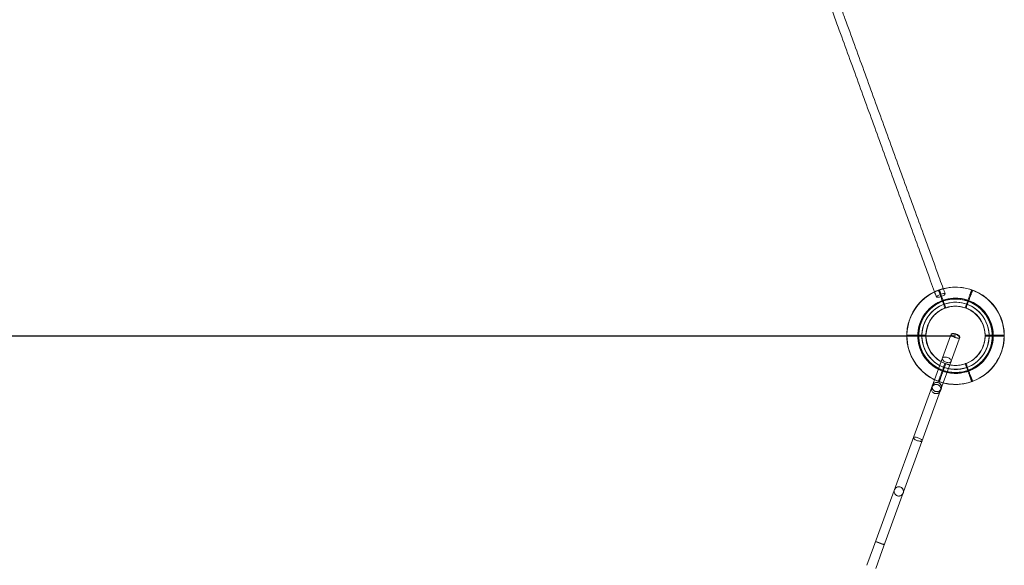
# Model space of a CAD drawing. Extents: x -7102 to 6033, y -7567 to 6166.
# Drawn here: x 2271 to 4496, y -519 to 715 of the extents above; entities that cross this region are included whole.
import ezdxf

# ---------------------------------------------------------------- set-up
doc = ezdxf.new("R2010")
doc.units = 0
doc.header["$LTSCALE"] = 350
doc.header["$MEASUREMENT"] = 0
doc.layers.add('TERRANO-1895', color=7, linetype='CONTINUOUS')

msp = doc.modelspace()

# ---------------------------------------------------------------- linework, layer by layer
at = {"layer": 'TERRANO-1895'}
for p, q in [((2121.3, 0), (2676.4, 0)), ((2215.2, 0), (2310.1, 0)), ((2310.1, 0), (2404.9, 0)), ((2404.8, 0), (2498.8, 0)), ((2498.8, 0), (2600.2, 0)), ((2585.9, 0), (2687.6, 0)), ((2676.4, 0), (3253.8, 0)), ((2687.6, 0), (2781.9, 0)), ((2781.9, 0), (2876.3, 0)), ((2876.3, 0), (2974.3, 0)), ((2967.2, 0), (3065.1, 0)), ((3065.1, 0), (3160.4, 0)), ((3158.3, 0), (3253.8, 0)), ((3253.8, 0), (3349.3, 0)), ((3253.8, 0), (3831.3, 0)), ((3347.2, 0), (3442.6, 0)), ((3442.6, 0), (3540.5, 0)), ((3533.3, 0), (3631.3, 0)), ((3631.3, 0), (3725.7, 0)), ((3725.7, 0), (3820.1, 0)), ((3820.1, 0), (3921.8, 0)), ((3831.3, 0), (4386.3, 0)), ((3907.4, 0), (4008.8, 0)), ((4008.8, 0), (4102.8, 0)), ((4102.7, 0), (4197.6, 0))]:
    msp.add_line(p, q, dxfattribs=at)
at = {"layer": 'TERRANO-1895', "linetype": 'Continuous', "lineweight": 0}
for p, q in [((4376, 3.1), (4376.2, 3.7)), ((4353.6, -58.4), (4374.7, -0.2)), ((4394.5, -7.4), (4373.3, -65.7)), ((4395.9, -3.5), (4395.7, -4.1)), ((4338.6, -99.5), (4353.6, -58.4)), ((4373.3, -65.7), (4358.3, -106.7)), ((4200.7, -478.4), (4338.6, -99.5)), ((4358.3, -106.7), (4220.4, -485.6)), ((4185.9, -519.1), (4200.7, -478.4)), ((4220.4, -485.6), (4205.6, -526.3))]:
    msp.add_line(p, q, dxfattribs=at)
for centre, radius, start, end in [((4386.3, 0), 110, 90.0834, 179.4791), ((4385.9, -0.2), 110, 70.5209, 159.9477), ((4386, 0), 110, 115.1642, 160.0523), ((4386, 0), 110, 110.5209, 115.1642), ((4386, 0), 110, 109.4791, 110.5209), ((4386, 0), 110, 104.8358, 109.4791), ((4386, 0), 110, 89.9166, 104.8358), ((4386.3, 0), 110, 0.5209, 90.0834), ((4386, 0), 110, 0.5209, 89.9166), ((4385.9, -0.2), 110, 295.9783, 69.4791), ((4385.9, -0.2), 85, 70.6741, 249.3259), ((4386, 0), 85, 110.6741, 289.3259), ((4386.3, 0), 85, 0.6741, 179.3259), ((4385.9, -0.2), 83.1, 70.6894, 249.3106), ((4385.9, -0.2), 83.1, 70.6894, 249.3106), ((4386, 0), 83.1, 0.6894, 179.3106), ((4386, 0), 83.1, 0.6894, 179.3106), ((4385.9, -0.2), 75.9, 70.7545, 249.2455), ((4385.9, -0.2), 75.9, 70.7545, 249.2455), ((4386, 0), 75.9, 0.7545, 179.2455), ((4386, 0), 75.9, 0.7545, 179.2455), ((4385.9, -0.2), 67, 70.8552, 249.1448), ((4385.9, -0.2), 67, 70.8552, 249.1448), ((4386.3, 0), 67, 0.8552, 179.1448), ((4386, 0), 85, 109.3259, 110.6741), ((4385.9, -0.2), 85, 250.6741, 69.3259), ((4386, 0), 85, 290.6741, 109.3259), ((4385.9, -0.2), 83.1, 250.6894, 69.3106), ((4385.9, -0.2), 83.1, 250.6894, 69.3106), ((4385.9, -0.2), 75.9, 250.7545, 69.2455), ((4385.9, -0.2), 75.9, 250.7545, 69.2455), ((4386, 0), 67, 290.8552, 109.1448), ((4386, 0), 67, 110.8552, 289.1448), ((4386, 0), 67, 109.1448, 110.8552), ((4386, 0), 67, 109.1448, 110.8552), ((4385.9, -0.2), 67, 250.8552, 69.1448), ((4385.9, -0.2), 67, 250.8552, 69.1448), ((4385.9, -0.2), 110, 159.9477, 249.4791), ((4386, 0), 110, 160.0523, 249.4791), ((4386, 0), 110, 359.4791, 0.5209), ((4386.3, 0), 110, 180.5209, 295.7531), ((4386.3, 0), 85, 180.6741, 359.3259), ((4386, 0), 83.1, 180.6894, 359.3106), ((4386, 0), 83.1, 180.6894, 359.3106), ((4386, 0), 75.9, 180.7545, 359.2455), ((4386, 0), 75.9, 180.7545, 359.2455), ((4386.3, 0), 67, 180.8552, 359.1448), ((4386, 0), 110, 290.5209, 359.4791), ((4386.3, 0), 110, 295.7531, 359.4791), ((4386, 0), 67, 289.1448, 290.8552), ((4386, 0), 67, 289.1448, 290.8552), ((4386, 0), 85, 289.3259, 290.6741), ((4386, 0), 110, 249.4791, 250.5209), ((4385.9, -0.2), 110, 250.5209, 295.9783), ((4386, 0), 110, 250.5209, 289.4791), ((4386, 0), 110, 289.4791, 290.5209)]:
    msp.add_arc(centre, radius, start, end, dxfattribs=at)
msp.add_ellipse((4352.8, 91.2), major_axis=(9.87, 3.59), ratio=0.245268, dxfattribs=at)
msp.add_ellipse((4352.8, 91.2), major_axis=(9.87, 3.59), ratio=0.245268, dxfattribs=at)
for start_param, end_param in [(3.130305, 6.283185), (3.130305, 6.283185), (0.011287, 3.130305), (0.011287, 3.130305), (0, 0.011287), (0, 0.011287)]:
    msp.add_ellipse((4385.8, -0.5), major_axis=(9.87, -3.59), ratio=0.338368, start_param=start_param, end_param=end_param, dxfattribs=at)
for points, knots in [([(4338.7, 99.3), (4335.7, 107.4), (4332.8, 115.6), (4322.9, 142.8), (4315.9, 161.9), (4301.9, 200.3), (4294.9, 219.5), (4280.9, 258), (4273.9, 277.2), (4259.9, 315.8), (4252.8, 335.1), (4238.8, 373.8), (4231.7, 393.2), (4217.6, 432), (4210.5, 451.5), (4196.3, 490.4), (4189.2, 509.9), (4175, 548.9), (4167.9, 568.4), (4153.7, 607.5), (4146.6, 627.1), (4132.3, 666.3), (4125.2, 685.9), (4113.8, 717), (4109.7, 728.6), (4105.5, 740.1)], [13.01129, 13.01129, 13.01129, 13.01129, 40.000139, 40.000139, 103.379269, 103.379269, 166.757746, 166.757746, 230.136223, 230.136223, 293.514699, 293.514699, 356.893176, 356.893176, 420.271653, 420.271653, 483.65013, 483.65013, 547.028607, 547.028607, 610.407084, 610.407084, 673.785561, 673.785561, 710.960815, 710.960815, 710.960815, 710.960815]), ([(4125.2, 747.3), (4126.3, 744.2), (4127.4, 741.1), (4132, 728.7), (4135.3, 719.4), (4145.9, 690.5), (4153, 670.8), (4167.3, 631.7), (4174.4, 612.1), (4188.6, 573), (4195.7, 553.5), (4209.9, 514.4), (4217, 495), (4231.2, 456.1), (4238.3, 436.6), (4252.4, 397.8), (4259.4, 378.4), (4273.5, 339.7), (4280.6, 320.4), (4294.6, 281.8), (4301.6, 262.6), (4315.6, 224.1), (4322.6, 204.9), (4336.6, 166.6), (4343.5, 147.4), (4353.1, 121), (4355.8, 113.8), (4358.4, 106.5)], [0, 0, 0, 0, 10.000005, 10.000005, 40.000139, 40.000139, 103.379269, 103.379269, 166.757746, 166.757746, 230.136223, 230.136223, 293.514699, 293.514699, 356.893176, 356.893176, 420.271653, 420.271653, 483.65013, 483.65013, 547.028607, 547.028607, 610.407084, 610.407084, 673.785561, 673.785561, 697.949546, 697.949546, 697.949546, 697.949546]), ([(4343, 87.6), (4341.9, 90.6), (4340.8, 93.6), (4339.3, 97.5), (4339, 98.4), (4338.7, 99.3)], [0, 0, 0, 0, 10.000005, 10.000005, 13.01129, 13.01129, 13.01129, 13.01129]), ([(4347.4, 103), (4347.4, 103), (4347.5, 103), (4347.5, 102.7), (4347.6, 102.6), (4347.7, 102.4)], [254.746515, 254.746515, 254.746515, 254.746515, 258.726528, 258.726528, 261.679695, 261.679695, 261.679695, 261.679695]), ([(4347.7, 102.4), (4347.7, 102.4), (4347.7, 102.3), (4347.8, 102), (4347.9, 101.6), (4348.2, 100.9), (4348.4, 100.4), (4348.7, 99.5), (4348.9, 98.9), (4349.4, 97.7), (4349.6, 97), (4350.2, 95.5), (4350.5, 94.6), (4351.1, 92.9), (4351.4, 92.1), (4352.1, 90.3), (4352.4, 89.3), (4353.2, 87.3), (4353.6, 86.2), (4354.4, 83.9), (4354.8, 82.8), (4355.7, 80.4), (4356.1, 79.2), (4356.9, 76.9), (4357.4, 75.7), (4358.3, 73.1), (4358.8, 71.8), (4359.8, 69.2), (4360.3, 67.8), (4361.2, 65.2), (4361.7, 63.9), (4362.1, 62.6)], [261.679695, 261.679695, 261.679695, 261.679695, 262.706541, 262.706541, 266.686554, 266.686554, 270.666566, 270.666566, 274.646663, 274.646663, 278.62676, 278.62676, 282.606856, 282.606856, 286.586953, 286.586953, 290.567209, 290.567209, 294.547466, 294.547466, 298.527723, 298.527723, 302.507979, 302.507979, 306.488538, 306.488538, 310.469097, 310.469097, 314.449656, 314.449656, 318.430216, 318.430216, 318.430216, 318.430216]), ([(4349.3, 103.7), (4349.3, 103.7), (4349.3, 103.6), (4349.4, 103.4), (4349.5, 103.3), (4349.5, 103.1)], [254.746515, 254.746515, 254.746515, 254.746515, 258.726528, 258.726528, 261.679695, 261.679695, 261.679695, 261.679695]), ([(4349.5, 103.1), (4349.6, 103.1), (4349.6, 103), (4349.7, 102.7), (4349.8, 102.3), (4350.1, 101.6), (4350.3, 101.1), (4350.6, 100.2), (4350.8, 99.6), (4351.3, 98.3), (4351.5, 97.6), (4352.1, 96.1), (4352.4, 95.3), (4353, 93.6), (4353.3, 92.8), (4353.9, 91), (4354.3, 90), (4355, 88), (4355.4, 86.9), (4356.3, 84.6), (4356.7, 83.4), (4357.5, 81.1), (4358, 79.9), (4358.8, 77.6), (4359.3, 76.4), (4360.2, 73.8), (4360.7, 72.5), (4361.6, 69.8), (4362.1, 68.5), (4363.1, 65.8), (4363.6, 64.5), (4364, 63.3)], [261.679695, 261.679695, 261.679695, 261.679695, 262.706541, 262.706541, 266.686554, 266.686554, 270.666566, 270.666566, 274.646663, 274.646663, 278.62676, 278.62676, 282.606856, 282.606856, 286.586953, 286.586953, 290.567209, 290.567209, 294.547466, 294.547466, 298.527723, 298.527723, 302.507979, 302.507979, 306.488538, 306.488538, 310.469097, 310.469097, 314.449656, 314.449656, 318.430216, 318.430216, 318.430216, 318.430216]), ([(4422.6, 103.5), (4422.6, 103.5), (4422.6, 103.5), (4422.5, 103.2), (4422.4, 103), (4422.2, 102.5), (4422.1, 102.1), (4421.8, 101.4), (4421.7, 100.9), (4421.3, 100), (4421.1, 99.4), (4420.7, 98.2), (4420.4, 97.5), (4419.9, 96), (4419.6, 95.1), (4418.9, 93.4), (4418.6, 92.6), (4418, 90.8), (4417.6, 89.8), (4416.9, 87.8), (4416.5, 86.7), (4415.7, 84.4), (4415.2, 83.3), (4414.4, 80.9), (4414, 79.7), (4413.1, 77.4), (4412.7, 76.2), (4411.7, 73.6), (4411.3, 72.3), (4410.3, 69.7), (4409.8, 68.3), (4408.9, 65.7), (4408.4, 64.5), (4408, 63.3)], [254.746515, 254.746515, 254.746515, 254.746515, 258.726528, 258.726528, 262.706541, 262.706541, 266.686554, 266.686554, 270.666566, 270.666566, 274.646663, 274.646663, 278.62676, 278.62676, 282.606856, 282.606856, 286.586953, 286.586953, 290.567209, 290.567209, 294.547466, 294.547466, 298.527723, 298.527723, 302.507979, 302.507979, 306.488538, 306.488538, 310.469097, 310.469097, 314.449656, 314.449656, 318.22998, 318.22998, 318.22998, 318.22998]), ([(4422.6, 103.5), (4422.6, 103.5), (4422.6, 103.5), (4422.5, 103.2), (4422.4, 103), (4422.2, 102.5), (4422.1, 102.1), (4421.8, 101.4), (4421.7, 100.9), (4421.3, 100), (4421.1, 99.4), (4420.7, 98.2), (4420.4, 97.5), (4419.9, 96), (4419.6, 95.1), (4418.9, 93.4), (4418.6, 92.6), (4418, 90.8), (4417.6, 89.8), (4416.9, 87.8), (4416.5, 86.7), (4415.7, 84.4), (4415.2, 83.3), (4414.4, 80.9), (4414, 79.7), (4413.1, 77.4), (4412.7, 76.2), (4411.7, 73.6), (4411.3, 72.3), (4410.3, 69.7), (4409.8, 68.3), (4408.9, 65.7), (4408.4, 64.5), (4408, 63.3)], [254.746515, 254.746515, 254.746515, 254.746515, 258.726528, 258.726528, 262.706541, 262.706541, 266.686554, 266.686554, 270.666566, 270.666566, 274.646663, 274.646663, 278.62676, 278.62676, 282.606856, 282.606856, 286.586953, 286.586953, 290.567209, 290.567209, 294.547466, 294.547466, 298.527723, 298.527723, 302.507979, 302.507979, 306.488538, 306.488538, 310.469097, 310.469097, 314.449656, 314.449656, 318.22998, 318.22998, 318.22998, 318.22998]), ([(4424.5, 102.8), (4424.5, 102.8), (4424.5, 102.8), (4424.4, 102.5), (4424.3, 102.3), (4424.1, 101.8), (4424, 101.5), (4423.7, 100.7), (4423.5, 100.2), (4423.2, 99.3), (4423, 98.7), (4422.5, 97.5), (4422.3, 96.8), (4421.7, 95.3), (4421.4, 94.5), (4420.8, 92.8), (4420.5, 91.9), (4419.9, 90.1), (4419.5, 89.2), (4418.8, 87.1), (4418.4, 86), (4417.5, 83.7), (4417.1, 82.6), (4416.3, 80.2), (4415.8, 79), (4415, 76.7), (4414.5, 75.5), (4413.6, 73), (4413.1, 71.6), (4412.2, 69), (4411.7, 67.6), (4410.7, 65), (4410.3, 63.8), (4409.9, 62.6)], [254.746515, 254.746515, 254.746515, 254.746515, 258.726528, 258.726528, 262.706541, 262.706541, 266.686554, 266.686554, 270.666566, 270.666566, 274.646663, 274.646663, 278.62676, 278.62676, 282.606856, 282.606856, 286.586953, 286.586953, 290.567209, 290.567209, 294.547466, 294.547466, 298.527723, 298.527723, 302.507979, 302.507979, 306.488538, 306.488538, 310.469097, 310.469097, 314.449656, 314.449656, 318.22998, 318.22998, 318.22998, 318.22998]), ([(4424.5, 102.8), (4424.5, 102.8), (4424.5, 102.8), (4424.4, 102.5), (4424.3, 102.3), (4424.1, 101.8), (4424, 101.5), (4423.7, 100.7), (4423.5, 100.2), (4423.2, 99.3), (4423, 98.7), (4422.5, 97.5), (4422.3, 96.8), (4421.7, 95.3), (4421.4, 94.5), (4420.8, 92.8), (4420.5, 91.9), (4419.9, 90.1), (4419.5, 89.2), (4418.8, 87.1), (4418.4, 86), (4417.5, 83.7), (4417.1, 82.6), (4416.3, 80.2), (4415.8, 79), (4415, 76.7), (4414.5, 75.5), (4413.6, 73), (4413.1, 71.6), (4412.2, 69), (4411.7, 67.6), (4410.7, 65), (4410.3, 63.8), (4409.9, 62.6)], [254.746515, 254.746515, 254.746515, 254.746515, 258.726528, 258.726528, 262.706541, 262.706541, 266.686554, 266.686554, 270.666566, 270.666566, 274.646663, 274.646663, 278.62676, 278.62676, 282.606856, 282.606856, 286.586953, 286.586953, 290.567209, 290.567209, 294.547466, 294.547466, 298.527723, 298.527723, 302.507979, 302.507979, 306.488538, 306.488538, 310.469097, 310.469097, 314.449656, 314.449656, 318.22998, 318.22998, 318.22998, 318.22998]), ([(4276.3, 1), (4276.3, 1), (4276.2, 1), (4276.1, 1), (4276, 1), (4276, 1)], [249.723379, 249.723379, 249.723379, 249.723379, 250.766502, 250.766502, 254.746515, 254.746515, 254.746515, 254.746515]), ([(4276.3, 1), (4276.3, 1), (4276.2, 1), (4276.1, 1), (4276, 1), (4276, 1)], [249.723379, 249.723379, 249.723379, 249.723379, 250.766502, 250.766502, 254.746515, 254.746515, 254.746515, 254.746515]), ([(4319, 1), (4317.8, 1), (4316.5, 1), (4313.8, 1), (4312.4, 1), (4309.5, 1), (4308.1, 1), (4305.4, 1), (4304.1, 1), (4301.6, 1), (4300.4, 1), (4297.9, 1), (4296.6, 1), (4294.2, 1), (4293.1, 1), (4290.9, 1), (4289.9, 1), (4288, 1), (4287, 1), (4285.2, 1), (4284.4, 1), (4282.8, 1), (4282, 1), (4280.7, 1), (4280.1, 1), (4279.1, 1), (4278.6, 1), (4277.8, 1), (4277.4, 1), (4276.9, 1), (4276.7, 1), (4276.4, 1), (4276.3, 1), (4276.3, 1)], [191.381994, 191.381994, 191.381994, 191.381994, 195.043374, 195.043374, 199.023933, 199.023933, 203.004492, 203.004492, 206.985051, 206.985051, 210.965308, 210.965308, 214.945564, 214.945564, 218.925821, 218.925821, 222.906078, 222.906078, 226.886174, 226.886174, 230.866271, 230.866271, 234.846367, 234.846367, 238.826464, 238.826464, 242.806477, 242.806477, 246.78649, 246.78649, 250.766502, 250.766502, 254.746515, 254.746515, 254.746515, 254.746515]), ([(4395.9, -3.5), (4395.8, -3.9), (4395.5, -4.2), (4394.6, -4.8), (4393.8, -5), (4391.9, -5.2), (4390.8, -5.1), (4388.9, -4.9), (4388.2, -4.7), (4386.7, -4.4), (4386, -4.1), (4385.3, -3.9), (4384, -3.5), (4382.7, -2.9), (4380.4, -1.7), (4379.3, -1.1), (4377.6, 0.3), (4377, 1), (4376.2, 2.3), (4376, 2.9), (4376.2, 3.9), (4376.5, 4.4), (4377.7, 5), (4378.5, 5.2), (4380.4, 5.4), (4381.5, 5.3), (4384, 4.9), (4385.3, 4.6), (4387.9, 3.8), (4389.1, 3.2), (4391.5, 2), (4392.5, 1.4), (4394.3, 0), (4395, -0.6), (4395.8, -2), (4396, -2.6), (4396, -3.2), (4395.9, -3.4), (4395.9, -3.5)], [50.236099, 50.236099, 50.236099, 50.236099, 53.292222, 53.292222, 57.386028, 57.386028, 61.484671, 61.484671, 63.808277, 63.808277, 66.132205, 66.132205, 66.132205, 70.238784, 70.238784, 74.34328, 74.34328, 78.442714, 78.442714, 82.537053, 82.537053, 86.629205, 86.629205, 90.723324, 90.723324, 94.822402, 94.822402, 98.926582, 98.926582, 103.033083, 103.033083, 107.137796, 107.137796, 111.237621, 111.237621, 115.332268, 115.332268, 116.368305, 116.368305, 116.368305, 116.368305]), ([(4395.9, -3.5), (4395.8, -3.9), (4395.5, -4.2), (4394.6, -4.8), (4393.8, -5), (4391.9, -5.2), (4390.8, -5.1), (4388.9, -4.9), (4388.2, -4.7), (4386.7, -4.4), (4386, -4.1), (4385.3, -3.9), (4384, -3.5), (4382.7, -2.9), (4380.4, -1.7), (4379.3, -1.1), (4377.6, 0.3), (4377, 1), (4376.2, 2.3), (4376, 2.9), (4376.2, 3.9), (4376.5, 4.4), (4377.7, 5), (4378.5, 5.2), (4380.4, 5.4), (4381.5, 5.3), (4384, 4.9), (4385.3, 4.6), (4387.9, 3.8), (4389.1, 3.2), (4391.5, 2), (4392.5, 1.4), (4394.3, 0), (4395, -0.6), (4395.8, -2), (4396, -2.6), (4396, -3.2), (4395.9, -3.4), (4395.9, -3.5)], [50.236099, 50.236099, 50.236099, 50.236099, 53.292222, 53.292222, 57.386028, 57.386028, 61.484671, 61.484671, 63.808277, 63.808277, 66.132205, 66.132205, 66.132205, 70.238784, 70.238784, 74.34328, 74.34328, 78.442714, 78.442714, 82.537053, 82.537053, 86.629205, 86.629205, 90.723324, 90.723324, 94.822402, 94.822402, 98.926582, 98.926582, 103.033083, 103.033083, 107.137796, 107.137796, 111.237621, 111.237621, 115.332268, 115.332268, 116.368305, 116.368305, 116.368305, 116.368305]), ([(4496.3, 1), (4496.3, 1), (4496.3, 1), (4496, 1), (4495.8, 1), (4495.2, 1), (4494.9, 1), (4494, 1), (4493.6, 1), (4492.5, 1), (4491.9, 1), (4490.6, 1), (4489.9, 1), (4488.3, 1), (4487.4, 1), (4485.6, 1), (4484.7, 1), (4482.8, 1), (4481.8, 1), (4479.6, 1), (4478.4, 1), (4476, 1), (4474.8, 1), (4472.3, 1), (4471, 1), (4468.5, 1), (4467.2, 1), (4464.5, 1), (4463.1, 1), (4460.3, 1), (4458.9, 1), (4456, 1), (4454.6, 1), (4453.3, 1)], [254.746515, 254.746515, 254.746515, 254.746515, 258.726528, 258.726528, 262.706541, 262.706541, 266.686554, 266.686554, 270.666566, 270.666566, 274.646663, 274.646663, 278.62676, 278.62676, 282.606856, 282.606856, 286.586953, 286.586953, 290.567209, 290.567209, 294.547466, 294.547466, 298.527723, 298.527723, 302.507979, 302.507979, 306.488538, 306.488538, 310.469097, 310.469097, 314.449656, 314.449656, 318.430216, 318.430216, 318.430216, 318.430216]), ([(4276.3, -1), (4276.3, -1), (4276.2, -1), (4276.1, -1), (4276, -1), (4276, -1)], [249.723379, 249.723379, 249.723379, 249.723379, 250.766502, 250.766502, 254.746515, 254.746515, 254.746515, 254.746515]), ([(4276.3, -1), (4276.3, -1), (4276.2, -1), (4276.1, -1), (4276, -1), (4276, -1)], [249.723379, 249.723379, 249.723379, 249.723379, 250.766502, 250.766502, 254.746515, 254.746515, 254.746515, 254.746515]), ([(4319, -1), (4317.8, -1), (4316.5, -1), (4313.8, -1), (4312.4, -1), (4309.5, -1), (4308.1, -1), (4305.4, -1), (4304.1, -1), (4301.6, -1), (4300.4, -1), (4297.9, -1), (4296.6, -1), (4294.2, -1), (4293.1, -1), (4290.9, -1), (4289.9, -1), (4288, -1), (4287, -1), (4285.2, -1), (4284.4, -1), (4282.8, -1), (4282, -1), (4280.7, -1), (4280.1, -1), (4279.1, -1), (4278.6, -1), (4277.8, -1), (4277.4, -1), (4276.9, -1), (4276.7, -1), (4276.4, -1), (4276.3, -1), (4276.3, -1)], [191.381994, 191.381994, 191.381994, 191.381994, 195.043374, 195.043374, 199.023933, 199.023933, 203.004492, 203.004492, 206.985051, 206.985051, 210.965308, 210.965308, 214.945564, 214.945564, 218.925821, 218.925821, 222.906078, 222.906078, 226.886174, 226.886174, 230.866271, 230.866271, 234.846367, 234.846367, 238.826464, 238.826464, 242.806477, 242.806477, 246.78649, 246.78649, 250.766502, 250.766502, 254.746515, 254.746515, 254.746515, 254.746515]), ([(4496.3, -1), (4496.3, -1), (4496.3, -1), (4496, -1), (4495.8, -1), (4495.2, -1), (4494.9, -1), (4494, -1), (4493.6, -1), (4492.5, -1), (4491.9, -1), (4490.6, -1), (4489.9, -1), (4488.3, -1), (4487.4, -1), (4485.6, -1), (4484.7, -1), (4482.8, -1), (4481.8, -1), (4479.6, -1), (4478.4, -1), (4476, -1), (4474.8, -1), (4472.3, -1), (4471, -1), (4468.5, -1), (4467.2, -1), (4464.5, -1), (4463.1, -1), (4460.3, -1), (4458.9, -1), (4456, -1), (4454.6, -1), (4453.3, -1)], [254.746515, 254.746515, 254.746515, 254.746515, 258.726528, 258.726528, 262.706541, 262.706541, 266.686554, 266.686554, 270.666566, 270.666566, 274.646663, 274.646663, 278.62676, 278.62676, 282.606856, 282.606856, 286.586953, 286.586953, 290.567209, 290.567209, 294.547466, 294.547466, 298.527723, 298.527723, 302.507979, 302.507979, 306.488538, 306.488538, 310.469097, 310.469097, 314.449656, 314.449656, 318.430216, 318.430216, 318.430216, 318.430216]), ([(4362.1, -62.8), (4361.6, -64), (4361.2, -65.4), (4360.2, -68), (4359.7, -69.3), (4358.7, -72), (4358.2, -73.3), (4357.3, -75.9), (4356.9, -77.1), (4356, -79.4), (4355.6, -80.6), (4354.7, -83), (4354.3, -84.1), (4353.5, -86.4), (4353.1, -87.5), (4352.4, -89.5), (4352, -90.5), (4351.4, -92.3), (4351, -93.1), (4350.4, -94.8), (4350.1, -95.6), (4349.6, -97.2), (4349.3, -97.9), (4348.9, -99.1), (4348.7, -99.7), (4348.3, -100.6), (4348.2, -101.1), (4347.9, -101.8), (4347.8, -102.2), (4347.6, -102.7), (4347.5, -102.9), (4347.4, -103.1), (4347.4, -103.2), (4347.4, -103.2)], [191.062815, 191.062815, 191.062815, 191.062815, 195.043374, 195.043374, 199.023933, 199.023933, 203.004492, 203.004492, 206.985051, 206.985051, 210.965308, 210.965308, 214.945564, 214.945564, 218.925821, 218.925821, 222.906078, 222.906078, 226.886174, 226.886174, 230.866271, 230.866271, 234.846367, 234.846367, 238.826464, 238.826464, 242.806477, 242.806477, 246.78649, 246.78649, 250.766502, 250.766502, 254.746515, 254.746515, 254.746515, 254.746515]), ([(4362.1, -62.8), (4361.6, -64), (4361.2, -65.4), (4360.2, -68), (4359.7, -69.3), (4358.7, -72), (4358.2, -73.3), (4357.3, -75.9), (4356.9, -77.1), (4356, -79.4), (4355.6, -80.6), (4354.7, -83), (4354.3, -84.1), (4353.5, -86.4), (4353.1, -87.5), (4352.4, -89.5), (4352, -90.5), (4351.4, -92.3), (4351, -93.1), (4350.4, -94.8), (4350.1, -95.6), (4349.6, -97.2), (4349.3, -97.9), (4348.9, -99.1), (4348.7, -99.7), (4348.3, -100.6), (4348.2, -101.1), (4347.9, -101.8), (4347.8, -102.2), (4347.6, -102.7), (4347.5, -102.9), (4347.4, -103.1), (4347.4, -103.2), (4347.4, -103.2)], [191.062815, 191.062815, 191.062815, 191.062815, 195.043374, 195.043374, 199.023933, 199.023933, 203.004492, 203.004492, 206.985051, 206.985051, 210.965308, 210.965308, 214.945564, 214.945564, 218.925821, 218.925821, 222.906078, 222.906078, 226.886174, 226.886174, 230.866271, 230.866271, 234.846367, 234.846367, 238.826464, 238.826464, 242.806477, 242.806477, 246.78649, 246.78649, 250.766502, 250.766502, 254.746515, 254.746515, 254.746515, 254.746515]), ([(4364, -63.5), (4363.5, -64.7), (4363, -66), (4362.1, -68.7), (4361.6, -70), (4360.6, -72.7), (4360.1, -74), (4359.2, -76.6), (4358.7, -77.8), (4357.9, -80.1), (4357.5, -81.3), (4356.6, -83.6), (4356.2, -84.8), (4355.4, -87.1), (4355, -88.2), (4354.2, -90.2), (4353.9, -91.2), (4353.2, -92.9), (4352.9, -93.8), (4352.3, -95.5), (4352, -96.3), (4351.5, -97.8), (4351.2, -98.5), (4350.7, -99.8), (4350.5, -100.3), (4350.2, -101.3), (4350, -101.7), (4349.8, -102.5), (4349.6, -102.9), (4349.4, -103.4), (4349.4, -103.6), (4349.3, -103.8), (4349.3, -103.9), (4349.3, -103.9)], [191.062815, 191.062815, 191.062815, 191.062815, 195.043374, 195.043374, 199.023933, 199.023933, 203.004492, 203.004492, 206.985051, 206.985051, 210.965308, 210.965308, 214.945564, 214.945564, 218.925821, 218.925821, 222.906078, 222.906078, 226.886174, 226.886174, 230.866271, 230.866271, 234.846367, 234.846367, 238.826464, 238.826464, 242.806477, 242.806477, 246.78649, 246.78649, 250.766502, 250.766502, 254.746515, 254.746515, 254.746515, 254.746515]), ([(4364, -63.5), (4363.5, -64.7), (4363, -66), (4362.1, -68.7), (4361.6, -70), (4360.6, -72.7), (4360.1, -74), (4359.2, -76.6), (4358.7, -77.8), (4357.9, -80.1), (4357.5, -81.3), (4356.6, -83.6), (4356.2, -84.8), (4355.4, -87.1), (4355, -88.2), (4354.2, -90.2), (4353.9, -91.2), (4353.2, -92.9), (4352.9, -93.8), (4352.3, -95.5), (4352, -96.3), (4351.5, -97.8), (4351.2, -98.5), (4350.7, -99.8), (4350.5, -100.3), (4350.2, -101.3), (4350, -101.7), (4349.8, -102.5), (4349.6, -102.9), (4349.4, -103.4), (4349.4, -103.6), (4349.3, -103.8), (4349.3, -103.9), (4349.3, -103.9)], [191.062815, 191.062815, 191.062815, 191.062815, 195.043374, 195.043374, 199.023933, 199.023933, 203.004492, 203.004492, 206.985051, 206.985051, 210.965308, 210.965308, 214.945564, 214.945564, 218.925821, 218.925821, 222.906078, 222.906078, 226.886174, 226.886174, 230.866271, 230.866271, 234.846367, 234.846367, 238.826464, 238.826464, 242.806477, 242.806477, 246.78649, 246.78649, 250.766502, 250.766502, 254.746515, 254.746515, 254.746515, 254.746515]), ([(4376, -58.1), (4375.9, -58.4), (4375.8, -58.6), (4375.1, -59.5), (4374.4, -60), (4372.7, -60.7), (4371.6, -60.9), (4369.2, -60.9), (4367.9, -60.8), (4365.3, -60.2), (4364, -59.8), (4361.5, -58.7), (4360.4, -58), (4358.5, -56.5), (4357.7, -55.6), (4356.5, -54), (4356.2, -53.1), (4356.1, -51.6), (4356.2, -50.8), (4357.1, -49.6), (4357.7, -49.1), (4359.1, -48.5), (4359.6, -48.3), (4360.8, -48.1), (4361.5, -48.1), (4362.2, -48.1), (4363.4, -48.1), (4364.7, -48.2), (4367.3, -48.8), (4368.6, -49.3), (4371, -50.4), (4372.1, -51.1), (4374, -52.7), (4374.8, -53.5), (4375.9, -55.2), (4376.2, -56), (4376.2, -57.2), (4376.2, -57.7), (4376, -58.1)], [22.898533, 22.898533, 22.898533, 22.898533, 24.60894, 24.60894, 28.70826, 28.70826, 32.808692, 32.808692, 36.910606, 36.910606, 41.013522, 41.013522, 45.116387, 45.116387, 49.218174, 49.218174, 53.318472, 53.318472, 57.417728, 57.417728, 61.516991, 61.516991, 63.838526, 63.838526, 66.160235, 66.160235, 66.160235, 70.262248, 70.262248, 74.365214, 74.365214, 78.468051, 78.468051, 82.569747, 82.569747, 86.669952, 86.669952, 89.058767, 89.058767, 89.058767, 89.058767]), ([(4376, -58.1), (4375.9, -58.4), (4375.8, -58.6), (4375.1, -59.5), (4374.4, -60), (4372.7, -60.7), (4371.6, -60.9), (4369.2, -60.9), (4367.9, -60.8), (4365.3, -60.2), (4364, -59.8), (4361.5, -58.7), (4360.4, -58), (4358.5, -56.5), (4357.7, -55.6), (4356.5, -54), (4356.2, -53.1), (4356.1, -51.6), (4356.2, -50.8), (4357.1, -49.6), (4357.7, -49.1), (4359.1, -48.5), (4359.6, -48.3), (4360.8, -48.1), (4361.5, -48.1), (4362.2, -48.1), (4363.4, -48.1), (4364.7, -48.2), (4367.3, -48.8), (4368.6, -49.3), (4371, -50.4), (4372.1, -51.1), (4374, -52.7), (4374.8, -53.5), (4375.9, -55.2), (4376.2, -56), (4376.2, -57.2), (4376.2, -57.7), (4376, -58.1)], [22.898533, 22.898533, 22.898533, 22.898533, 24.60894, 24.60894, 28.70826, 28.70826, 32.808692, 32.808692, 36.910606, 36.910606, 41.013522, 41.013522, 45.116387, 45.116387, 49.218174, 49.218174, 53.318472, 53.318472, 57.417728, 57.417728, 61.516991, 61.516991, 63.838526, 63.838526, 66.160235, 66.160235, 66.160235, 70.262248, 70.262248, 74.365214, 74.365214, 78.468051, 78.468051, 82.569747, 82.569747, 86.669952, 86.669952, 89.058767, 89.058767, 89.058767, 89.058767]), ([(4408, -63.4), (4408.5, -64.6), (4408.9, -65.9), (4409.9, -68.5), (4410.4, -69.8), (4411.3, -72.5), (4411.8, -73.8), (4412.7, -76.4), (4413.2, -77.6), (4414, -79.9), (4414.5, -81.1), (4415.3, -83.4), (4415.7, -84.6), (4416.6, -86.9), (4417, -88), (4417.7, -90), (4418.1, -91), (4418.7, -92.8), (4419, -93.6), (4419.6, -95.3), (4419.9, -96.1), (4420.5, -97.6), (4420.7, -98.3), (4421.2, -99.6), (4421.4, -100.2), (4421.7, -101.1), (4421.9, -101.6), (4422.2, -102.3), (4422.3, -102.7), (4422.5, -103.2), (4422.6, -103.4), (4422.7, -103.6), (4422.7, -103.7), (4422.7, -103.7)], [191.167083, 191.167083, 191.167083, 191.167083, 195.043374, 195.043374, 199.023933, 199.023933, 203.004492, 203.004492, 206.985051, 206.985051, 210.965308, 210.965308, 214.945564, 214.945564, 218.925821, 218.925821, 222.906078, 222.906078, 226.886174, 226.886174, 230.866271, 230.866271, 234.846367, 234.846367, 238.826464, 238.826464, 242.806477, 242.806477, 246.78649, 246.78649, 250.766502, 250.766502, 254.746515, 254.746515, 254.746515, 254.746515]), ([(4409.9, -62.7), (4410.3, -63.9), (4410.8, -65.2), (4411.7, -67.8), (4412.2, -69.2), (4413.2, -71.8), (4413.7, -73.1), (4414.6, -75.7), (4415.1, -76.9), (4415.9, -79.2), (4416.3, -80.4), (4417.2, -82.8), (4417.6, -83.9), (4418.4, -86.2), (4418.8, -87.3), (4419.6, -89.3), (4419.9, -90.3), (4420.6, -92.1), (4420.9, -92.9), (4421.5, -94.6), (4421.8, -95.5), (4422.4, -97), (4422.6, -97.7), (4423.1, -98.9), (4423.3, -99.5), (4423.6, -100.4), (4423.8, -100.9), (4424.1, -101.6), (4424.2, -102), (4424.4, -102.5), (4424.4, -102.7), (4424.5, -103), (4424.6, -103), (4424.6, -103)], [191.176048, 191.176048, 191.176048, 191.176048, 195.043374, 195.043374, 199.023933, 199.023933, 203.004492, 203.004492, 206.985051, 206.985051, 210.965308, 210.965308, 214.945564, 214.945564, 218.925821, 218.925821, 222.906078, 222.906078, 226.886174, 226.886174, 230.866271, 230.866271, 234.846367, 234.846367, 238.826464, 238.826464, 242.806477, 242.806477, 246.78649, 246.78649, 250.766502, 250.766502, 254.746515, 254.746515, 254.746515, 254.746515]), ([(4352, -124), (4352.3, -123.4), (4352.4, -122.7), (4352.7, -121.1), (4352.7, -120.1), (4352.4, -118.2), (4352.2, -117.2), (4351.4, -115.5), (4350.9, -114.6), (4349.7, -113.1), (4348.9, -112.4), (4347.7, -111.6), (4347.2, -111.3), (4345.8, -110.6), (4344.9, -110.3), (4342.9, -110), (4341.9, -110), (4340, -110.2), (4339.1, -110.4), (4337.3, -111.1), (4336.4, -111.6), (4334.9, -112.8), (4334.2, -113.5), (4333.4, -114.7), (4333.1, -115.1), (4332.7, -116), (4332.5, -116.4), (4332.3, -116.9)], [0, 0, 0, 0, 2.070405, 2.070405, 4.961763, 4.961763, 7.860586, 7.860586, 10.76614, 10.76614, 13.688128, 13.688128, 15.366392, 15.366392, 18.295305, 18.295305, 21.205026, 21.205026, 24.112225, 24.112225, 27.013152, 27.013152, 29.906518, 29.906518, 31.33575, 31.33575, 32.793021, 32.793021, 32.793021, 32.793021]), ([(4353.6, -119.6), (4353.4, -120.3), (4353.1, -121), (4352, -122.7), (4351, -123.7), (4348.8, -125.3), (4347.6, -125.9), (4344.9, -126.5), (4343.5, -126.6), (4340.8, -126.1), (4339.5, -125.7), (4337.2, -124.3), (4336.2, -123.3), (4334.5, -121.2), (4333.9, -119.9), (4333.3, -117.3), (4333.2, -115.9), (4333.6, -113.2), (4334, -112), (4335.4, -109.6), (4336.3, -108.6), (4338.4, -107), (4339.7, -106.4), (4341.7, -105.8), (4342.5, -105.7), (4344.1, -105.6), (4344.9, -105.7), (4345.6, -105.8), (4347, -106.1), (4348.3, -106.6), (4350.6, -108.1), (4351.6, -109), (4353.1, -111.2), (4353.7, -112.5), (4354.3, -115.1), (4354.3, -116.5), (4354, -118.5), (4353.8, -119.1), (4353.6, -119.6)], [18.28717, 18.28717, 18.28717, 18.28717, 20.478042, 20.478042, 24.566334, 24.566334, 28.658909, 28.658909, 32.756586, 32.756586, 36.857416, 36.857416, 40.957804, 40.957804, 45.054315, 45.054315, 49.145478, 49.145478, 53.232671, 53.232671, 57.319789, 57.319789, 61.415395, 61.415395, 63.772401, 63.772401, 66.131018, 66.131018, 66.131018, 70.233257, 70.233257, 74.334616, 74.334616, 78.43107, 78.43107, 82.521703, 82.521703, 84.418188, 84.418188, 84.418188, 84.418188]), ([(4353.6, -119.6), (4353.4, -120.3), (4353.1, -121), (4352, -122.7), (4351, -123.7), (4348.8, -125.3), (4347.6, -125.9), (4344.9, -126.5), (4343.5, -126.6), (4340.8, -126.1), (4339.5, -125.7), (4337.2, -124.3), (4336.2, -123.3), (4334.5, -121.2), (4333.9, -119.9), (4333.3, -117.3), (4333.2, -115.9), (4333.6, -113.2), (4334, -112), (4335.4, -109.6), (4336.3, -108.6), (4338.4, -107), (4339.7, -106.4), (4341.7, -105.8), (4342.5, -105.7), (4344.1, -105.6), (4344.9, -105.7), (4345.6, -105.8), (4347, -106.1), (4348.3, -106.6), (4350.6, -108.1), (4351.6, -109), (4353.1, -111.2), (4353.7, -112.5), (4354.3, -115.1), (4354.3, -116.5), (4354, -118.5), (4353.8, -119.1), (4353.6, -119.6)], [18.28717, 18.28717, 18.28717, 18.28717, 20.478042, 20.478042, 24.566334, 24.566334, 28.658909, 28.658909, 32.756586, 32.756586, 36.857416, 36.857416, 40.957804, 40.957804, 45.054315, 45.054315, 49.145478, 49.145478, 53.232671, 53.232671, 57.319789, 57.319789, 61.415395, 61.415395, 63.772401, 63.772401, 66.131018, 66.131018, 66.131018, 70.233257, 70.233257, 74.334616, 74.334616, 78.43107, 78.43107, 82.521703, 82.521703, 84.418188, 84.418188, 84.418188, 84.418188]), ([(4333.9, -112.4), (4334.1, -111.9), (4334.3, -111.4), (4334.8, -110.6), (4335, -110.1), (4335.9, -109), (4336.6, -108.3), (4338.1, -107.1), (4339, -106.6), (4340.8, -105.9), (4341.8, -105.7), (4343.7, -105.5), (4344.7, -105.5), (4346.6, -105.9), (4347.5, -106.2), (4349.3, -107), (4350.1, -107.6), (4351.5, -108.9), (4352.2, -109.6), (4353.2, -111.2), (4353.6, -112.1), (4354.1, -114), (4354.3, -115), (4354.3, -116.5), (4354.2, -117), (4354.1, -118.3), (4353.9, -118.9), (4353.7, -119.6)], [0, 0, 0, 0, 1.515614, 1.515614, 2.999778, 2.999778, 5.89469, 5.89469, 8.796154, 8.796154, 11.702606, 11.702606, 14.611117, 14.611117, 17.518207, 17.518207, 20.420791, 20.420791, 23.317017, 23.317017, 26.206592, 26.206592, 29.105303, 29.105303, 30.76071, 30.76071, 32.800917, 32.800917, 32.800917, 32.800917]), ([(4352, -124), (4351.8, -124.6), (4351.5, -125.2), (4350.7, -126.6), (4350.1, -127.4), (4348.7, -128.7), (4347.9, -129.3), (4346.2, -130.2), (4345.2, -130.5), (4343.3, -130.9), (4342.4, -130.9), (4340.4, -130.8), (4339.5, -130.6), (4338.2, -130.1), (4337.9, -130), (4336.8, -129.4), (4335.9, -128.9), (4334.5, -127.6), (4333.8, -126.9), (4332.8, -125.2), (4332.4, -124.3), (4331.8, -122.5), (4331.7, -121.5), (4331.7, -119.6), (4331.8, -118.6), (4332.1, -117.4), (4332.2, -117.1), (4332.3, -116.9)], [0, 0, 0, 0, 1.922714, 1.922714, 4.815437, 4.815437, 7.71469, 7.71469, 10.619476, 10.619476, 13.527125, 13.527125, 16.452327, 16.452327, 17.425607, 17.425607, 20.352817, 20.352817, 23.259649, 23.259649, 26.162597, 26.162597, 29.059444, 29.059444, 31.949845, 31.949845, 32.796578, 32.796578, 32.796578, 32.796578]), ([(4333.9, -112.4), (4333.7, -113), (4333.5, -113.7), (4333.3, -115.3), (4333.3, -116.3), (4333.5, -118.2), (4333.8, -119.2), (4334.5, -120.9), (4335, -121.8), (4336.3, -123.3), (4337, -123.9), (4338.6, -125.1), (4339.4, -125.5), (4341.3, -126.1), (4342.2, -126.3), (4344.2, -126.5), (4345.2, -126.4), (4347, -126), (4348, -125.6), (4349.7, -124.7), (4350.5, -124.1), (4351.8, -122.8), (4352.4, -122), (4353.2, -120.6), (4353.5, -120.1), (4353.7, -119.6)], [0, 0, 0, 0, 2.044306, 2.044306, 4.947679, 4.947679, 7.833172, 7.833172, 10.724449, 10.724449, 13.622969, 13.622969, 16.528222, 16.528222, 19.437474, 19.437474, 22.34662, 22.34662, 25.251577, 25.251577, 28.149686, 28.149686, 31.040559, 31.040559, 32.787849, 32.787849, 32.787849, 32.787849]), ([(4310.7, -237.6), (4310.7, -237.7), (4310.6, -237.7), (4310.3, -238.2), (4309.8, -238.5), (4308.7, -238.7), (4308.2, -238.7), (4307.2, -238.8), (4306.6, -238.7), (4306, -238.7), (4304.9, -238.6), (4303.7, -238.3), (4301.1, -237.6), (4299.8, -237.2), (4297.3, -236.2), (4296.1, -235.6), (4294, -234.4), (4293.1, -233.7), (4291.7, -232.5), (4291.2, -231.9), (4290.8, -230.9), (4290.9, -230.4), (4291.4, -229.7), (4292, -229.5), (4293.4, -229.2), (4294.4, -229.2), (4296.5, -229.4), (4297.8, -229.6), (4300.3, -230.3), (4301.6, -230.7), (4304.2, -231.7), (4305.4, -232.3), (4307.5, -233.5), (4308.4, -234.1), (4309.9, -235.3), (4310.3, -235.9), (4310.8, -236.9), (4310.8, -237.3), (4310.7, -237.6)], [56.457637, 56.457637, 56.457637, 56.457637, 57.319858, 57.319858, 61.37948, 61.37948, 63.679101, 63.679101, 65.976571, 65.976571, 65.976571, 70.07712, 70.07712, 74.198935, 74.198935, 78.322037, 78.322037, 82.425432, 82.425432, 86.500981, 86.500981, 90.557549, 90.557549, 94.614105, 94.614105, 98.688291, 98.688291, 102.79584, 102.79584, 106.910118, 106.910118, 111.036026, 111.036026, 115.146509, 115.146509, 119.231946, 119.231946, 122.434208, 122.434208, 122.434208, 122.434208]), ([(4310.7, -237.6), (4310.7, -237.7), (4310.6, -237.7), (4310.3, -238.2), (4309.8, -238.5), (4308.7, -238.7), (4308.2, -238.7), (4307.2, -238.8), (4306.6, -238.7), (4306, -238.7), (4304.9, -238.6), (4303.7, -238.3), (4301.1, -237.6), (4299.8, -237.2), (4297.3, -236.2), (4296.1, -235.6), (4294, -234.4), (4293.1, -233.7), (4291.7, -232.5), (4291.2, -231.9), (4290.8, -230.9), (4290.9, -230.4), (4291.4, -229.7), (4292, -229.5), (4293.4, -229.2), (4294.4, -229.2), (4296.5, -229.4), (4297.8, -229.6), (4300.3, -230.3), (4301.6, -230.7), (4304.2, -231.7), (4305.4, -232.3), (4307.5, -233.5), (4308.4, -234.1), (4309.9, -235.3), (4310.3, -235.9), (4310.8, -236.9), (4310.8, -237.3), (4310.7, -237.6)], [56.457637, 56.457637, 56.457637, 56.457637, 57.319858, 57.319858, 61.37948, 61.37948, 63.679101, 63.679101, 65.976571, 65.976571, 65.976571, 70.07712, 70.07712, 74.198935, 74.198935, 78.322037, 78.322037, 82.425432, 82.425432, 86.500981, 86.500981, 90.557549, 90.557549, 94.614105, 94.614105, 98.688291, 98.688291, 102.79584, 102.79584, 106.910118, 106.910118, 111.036026, 111.036026, 115.146509, 115.146509, 119.231946, 119.231946, 122.434208, 122.434208, 122.434208, 122.434208]), ([(4267.8, -355.6), (4267.9, -355.3), (4267.9, -355), (4268.4, -353.4), (4268.5, -352.1), (4268.2, -350), (4268, -349.2), (4267.5, -347.8), (4267.2, -347.1), (4266.8, -346.5), (4266, -345.3), (4265.1, -344.3), (4262.9, -342.7), (4261.6, -342.1), (4258.9, -341.5), (4257.5, -341.5), (4254.8, -341.9), (4253.5, -342.4), (4251.2, -343.8), (4250.2, -344.7), (4248.6, -346.9), (4248, -348.1), (4247.4, -350.8), (4247.3, -352.1), (4247.7, -354.8), (4248.2, -356.1), (4249.6, -358.4), (4250.5, -359.5), (4252.7, -361.1), (4253.9, -361.7), (4256.6, -362.4), (4258, -362.5), (4260.7, -362.1), (4262, -361.7), (4264.4, -360.3), (4265.4, -359.4), (4266.9, -357.5), (4267.4, -356.6), (4267.8, -355.6)], [56.457637, 56.457637, 56.457637, 56.457637, 57.319858, 57.319858, 61.37948, 61.37948, 63.679101, 63.679101, 65.976571, 65.976571, 65.976571, 70.07712, 70.07712, 74.198935, 74.198935, 78.322037, 78.322037, 82.425432, 82.425432, 86.500981, 86.500981, 90.557549, 90.557549, 94.614105, 94.614105, 98.688291, 98.688291, 102.79584, 102.79584, 106.910118, 106.910118, 111.036026, 111.036026, 115.146509, 115.146509, 119.231946, 119.231946, 122.434208, 122.434208, 122.434208, 122.434208]), ([(4267.8, -355.6), (4267.9, -355.3), (4267.9, -355), (4268.4, -353.4), (4268.5, -352.1), (4268.2, -350), (4268, -349.2), (4267.5, -347.8), (4267.2, -347.1), (4266.8, -346.5), (4266, -345.3), (4265.1, -344.3), (4262.9, -342.7), (4261.6, -342.1), (4258.9, -341.5), (4257.5, -341.5), (4254.8, -341.9), (4253.5, -342.4), (4251.2, -343.8), (4250.2, -344.7), (4248.6, -346.9), (4248, -348.1), (4247.4, -350.8), (4247.3, -352.1), (4247.7, -354.8), (4248.2, -356.1), (4249.6, -358.4), (4250.5, -359.5), (4252.7, -361.1), (4253.9, -361.7), (4256.6, -362.4), (4258, -362.5), (4260.7, -362.1), (4262, -361.7), (4264.4, -360.3), (4265.4, -359.4), (4266.9, -357.5), (4267.4, -356.6), (4267.8, -355.6)], [56.457637, 56.457637, 56.457637, 56.457637, 57.319858, 57.319858, 61.37948, 61.37948, 63.679101, 63.679101, 65.976571, 65.976571, 65.976571, 70.07712, 70.07712, 74.198935, 74.198935, 78.322037, 78.322037, 82.425432, 82.425432, 86.500981, 86.500981, 90.557549, 90.557549, 94.614105, 94.614105, 98.688291, 98.688291, 102.79584, 102.79584, 106.910118, 106.910118, 111.036026, 111.036026, 115.146509, 115.146509, 119.231946, 119.231946, 122.434208, 122.434208, 122.434208, 122.434208]), ([(4267.7, -355.6), (4267.4, -356.6), (4266.8, -357.6), (4265.4, -359.4), (4264.6, -360.1), (4262.8, -361.3), (4261.7, -361.8), (4259.6, -362.4), (4258.5, -362.5), (4256.2, -362.4), (4255.1, -362.1), (4253, -361.3), (4252, -360.7), (4250.3, -359.3), (4249.5, -358.4), (4248.4, -356.5), (4247.9, -355.5), (4247.4, -353.3), (4247.3, -352.2), (4247.5, -350.2), (4247.7, -349.3), (4248, -348.4)], [-122.434208, -122.434208, -122.434208, -122.434208, -119.102428, -119.102428, -115.772742, -115.772742, -112.42172, -112.42172, -109.047446, -109.047446, -105.658252, -105.658252, -102.267056, -102.267056, -98.888077, -98.888077, -95.527753, -95.527753, -92.176825, -92.176825, -89.438267, -89.438267, -89.438267, -89.438267]), ([(4267.8, -355.5), (4267.4, -356.6), (4266.9, -357.5), (4265.5, -359.3), (4264.7, -360), (4262.8, -361.3), (4261.8, -361.7), (4259.6, -362.3), (4258.5, -362.4), (4256.2, -362.3), (4255.1, -362.1), (4253, -361.2), (4252, -360.6), (4250.3, -359.2), (4249.6, -358.3), (4248.4, -356.4), (4248, -355.4), (4247.4, -353.2), (4247.4, -352.1), (4247.5, -350.1), (4247.7, -349.2), (4248, -348.3)], [-122.434208, -122.434208, -122.434208, -122.434208, -119.102428, -119.102428, -115.772742, -115.772742, -112.42172, -112.42172, -109.047446, -109.047446, -105.658252, -105.658252, -102.267056, -102.267056, -98.888077, -98.888077, -95.527753, -95.527753, -92.176825, -92.176825, -89.438267, -89.438267, -89.438267, -89.438267]), ([(4248, -348.3), (4248.4, -347.3), (4249, -346.3), (4250.3, -344.6), (4251.2, -343.8), (4253, -342.6), (4254, -342.1), (4256.2, -341.6), (4257.3, -341.4), (4259.6, -341.6), (4260.7, -341.8), (4262.8, -342.6), (4263.8, -343.2), (4265.5, -344.7), (4266.2, -345.5), (4267.4, -347.4), (4267.9, -348.5), (4268.4, -350.6), (4268.5, -351.8), (4268.3, -353.8), (4268.1, -354.7), (4267.8, -355.5)], [-89.438267, -89.438267, -89.438267, -89.438267, -86.104298, -86.104298, -82.773022, -82.773022, -79.427823, -79.427823, -76.055855, -76.055855, -72.66495, -72.66495, -69.269503, -69.269503, -65.88618, -65.88618, -62.529181, -62.529181, -59.187129, -59.187129, -56.457637, -56.457637, -56.457637, -56.457637]), ([(4248, -348.4), (4248.4, -347.4), (4248.9, -346.4), (4250.3, -344.7), (4251.1, -343.9), (4253, -342.7), (4254, -342.2), (4256.2, -341.6), (4257.3, -341.5), (4259.5, -341.7), (4260.7, -341.9), (4262.8, -342.7), (4263.7, -343.3), (4265.5, -344.8), (4266.2, -345.6), (4267.4, -347.5), (4267.8, -348.6), (4268.3, -350.7), (4268.4, -351.9), (4268.3, -353.9), (4268.1, -354.8), (4267.7, -355.6)], [-89.438267, -89.438267, -89.438267, -89.438267, -86.104298, -86.104298, -82.773022, -82.773022, -79.427823, -79.427823, -76.055855, -76.055855, -72.66495, -72.66495, -69.269503, -69.269503, -65.88618, -65.88618, -62.529181, -62.529181, -59.187129, -59.187129, -56.457637, -56.457637, -56.457637, -56.457637]), ([(4225.2, -472.5), (4225.2, -472.5), (4225.2, -472.5), (4225.1, -472.4), (4224.7, -472.2), (4223.9, -471.8), (4223.5, -471.7), (4222.6, -471.3), (4222, -471.1), (4221.5, -470.9), (4220.5, -470.5), (4219.3, -470.1), (4216.8, -469.1), (4215.5, -468.7), (4213, -467.7), (4211.7, -467.3), (4209.5, -466.5), (4208.5, -466.2), (4206.8, -465.7), (4206.2, -465.5), (4205.5, -465.3), (4205.4, -465.3), (4205.6, -465.5), (4206, -465.6), (4207.2, -466.1), (4208, -466.5), (4210, -467.2), (4211.1, -467.7), (4213.6, -468.6), (4214.9, -469.1), (4217.4, -470), (4218.7, -470.4), (4221, -471.2), (4222, -471.6), (4223.7, -472.1), (4224.3, -472.3), (4225, -472.5), (4225.2, -472.5), (4225.2, -472.5)], [56.457637, 56.457637, 56.457637, 56.457637, 57.319858, 57.319858, 61.37948, 61.37948, 63.679101, 63.679101, 65.976571, 65.976571, 65.976571, 70.07712, 70.07712, 74.198935, 74.198935, 78.322037, 78.322037, 82.425432, 82.425432, 86.500981, 86.500981, 90.557549, 90.557549, 94.614105, 94.614105, 98.688291, 98.688291, 102.79584, 102.79584, 106.910118, 106.910118, 111.036026, 111.036026, 115.146509, 115.146509, 119.231946, 119.231946, 122.434208, 122.434208, 122.434208, 122.434208]), ([(4225.2, -472.5), (4225.2, -472.5), (4225.2, -472.5), (4225.1, -472.4), (4224.7, -472.2), (4223.9, -471.8), (4223.5, -471.7), (4222.6, -471.3), (4222, -471.1), (4221.5, -470.9), (4220.5, -470.5), (4219.3, -470.1), (4216.8, -469.1), (4215.5, -468.7), (4213, -467.7), (4211.7, -467.3), (4209.5, -466.5), (4208.5, -466.2), (4206.8, -465.7), (4206.2, -465.5), (4205.5, -465.3), (4205.4, -465.3), (4205.6, -465.5), (4206, -465.6), (4207.2, -466.1), (4208, -466.5), (4210, -467.2), (4211.1, -467.7), (4213.6, -468.6), (4214.9, -469.1), (4217.4, -470), (4218.7, -470.4), (4221, -471.2), (4222, -471.6), (4223.7, -472.1), (4224.3, -472.3), (4225, -472.5), (4225.2, -472.5), (4225.2, -472.5)], [56.457637, 56.457637, 56.457637, 56.457637, 57.319858, 57.319858, 61.37948, 61.37948, 63.679101, 63.679101, 65.976571, 65.976571, 65.976571, 70.07712, 70.07712, 74.198935, 74.198935, 78.322037, 78.322037, 82.425432, 82.425432, 86.500981, 86.500981, 90.557549, 90.557549, 94.614105, 94.614105, 98.688291, 98.688291, 102.79584, 102.79584, 106.910118, 106.910118, 111.036026, 111.036026, 115.146509, 115.146509, 119.231946, 119.231946, 122.434208, 122.434208, 122.434208, 122.434208])]:
    msp.add_open_spline(points, degree=3, knots=knots, dxfattribs=at)
for points in [[(4358.4, 106.5), (4359.8, 102.6), (4361.3, 98.7), (4362.7, 94.7)], [(4408, 63.3), (4408, 63.2), (4407.9, 63.2), (4407.9, 63.1)], [(4408, 63.3), (4408, 63.2), (4407.9, 63.2), (4407.9, 63.1)], [(4409.9, 62.6), (4409.8, 62.5), (4409.8, 62.5), (4409.8, 62.4)], [(4409.9, 62.6), (4409.8, 62.5), (4409.8, 62.5), (4409.8, 62.4)], [(4319.3, 1), (4319.2, 1), (4319.1, 1), (4319, 1)], [(4374.7, -0.2), (4375.1, 0.9), (4375.6, 2), (4376, 3.1)], [(4453.3, 1), (4453.2, 1), (4453.1, 1), (4453, 1)], [(4453.3, 1), (4453.2, 1), (4453.1, 1), (4453, 1)], [(4319.3, -1), (4319.2, -1), (4319.1, -1), (4319, -1)], [(4395.7, -4.1), (4395.3, -5.2), (4394.9, -6.3), (4394.5, -7.4)], [(4453.3, -1), (4453.2, -1), (4453.1, -1), (4453, -1)], [(4453.3, -1), (4453.2, -1), (4453.1, -1), (4453, -1)], [(4408, -63.3), (4408, -63.3), (4408, -63.4), (4408, -63.4)], [(4409.9, -62.6), (4409.9, -62.6), (4409.9, -62.7), (4409.9, -62.7)]]:
    msp.add_open_spline(points, degree=3, dxfattribs=at)

doc.saveas('drawing.dxf')
